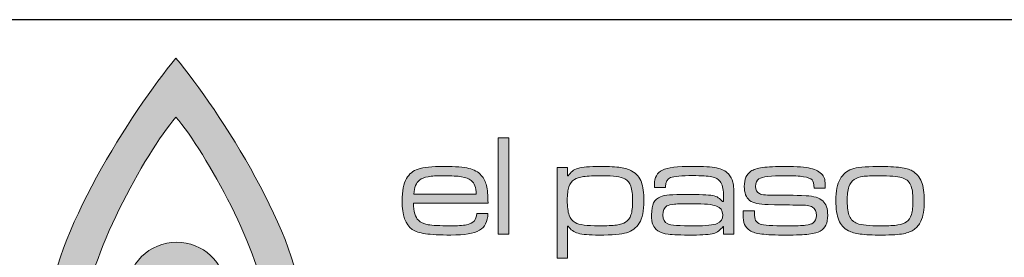
# Model space of a CAD drawing. Units: feet. Extents: x 0 to 11, y 8.5 to 17.
# Drawn here: x 8.4 to 9.7, y 9 to 9.4 of the extents above; entities that cross this region are included whole.
import ezdxf

# ---------------------------------------------------------------- set-up
doc = ezdxf.new("R2010")
doc.units = ezdxf.units.FT
doc.header["$MEASUREMENT"] = 0
doc.layers.get('0').update_dxf_attribs({"linetype": 'CONTINUOUS'})
doc.layers.add('PSB_DETAIL BORDER', color=5, linetype='CONTINUOUS')
doc.layers.add('PSB_LOGO', color=3, linetype='CONTINUOUS')

# ---------------------------------------------------------------- blocks, each defined once
blk = doc.blocks.new('EPW Logo')
at = {"layer": 'PSB_LOGO'}
h = blk.add_hatch(color=256, dxfattribs=at)
edge = h.paths.add_edge_path()
edge.add_spline(control_points=[(0.5367, 1.6276), (0.5367, 1.6276), (0.5367, 1.6275), (0.5367, 1.6275), (0.5367, 1.6275), (0.5368, 1.6276), (0.5368, 1.6276), (0.5368, 1.6276), (0.5368, 1.6275), (0.5368, 1.6275), (0.7236, 1.404), (1.0735, 0.8543), (1.0735, 0.5506), (1.0735, 0.5157), (1.0703, 0.4815), (1.0643, 0.4485), (1.058, 0.4524), (1.0519, 0.4567), (1.0458, 0.4613), (1.0102, 0.4947), (0.9817, 0.5267), (0.9434, 0.556), (0.9359, 0.5601), (0.9279, 0.5629), (0.9198, 0.5652), (0.9057, 0.7848), (0.6664, 1.2243), (0.5368, 1.3757), (0.5368, 1.3757), (0.5368, 1.3758), (0.5368, 1.3758), (0.4032, 1.2198), (0.1531, 0.7576), (0.1531, 0.5456), (0.1531, 0.5347), (0.1535, 0.524), (0.1544, 0.5134), (0.1544, 0.5134), (0.0935, 0.4948), (0.0935, 0.4948), (0.0935, 0.4948), (0.0847, 0.4921), (0.0847, 0.4921), (0.0739, 0.4859), (0.0409, 0.4632), (0.0335, 0.4612), (0.0262, 0.4533), (0.0189, 0.4452), (0.0114, 0.4373), (0.0039, 0.4739), (0, 0.5117), (0, 0.5506), (0, 0.8543), (0.3499, 1.404), (0.5367, 1.6275), (0.5367, 1.6275), (0.5367, 1.6276), (0.5367, 1.6276), (0.5367, 1.6276), (0.5367, 1.6276), (0.5367, 1.6276)], knot_values=[0, 0, 0, 0, 1, 1, 1, 2, 2, 2, 3, 3, 3, 4, 4, 4, 5, 5, 5, 6, 6, 6, 7, 7, 7, 8, 8, 8, 9, 9, 9, 10, 10, 10, 11, 11, 11, 12, 12, 12, 13, 13, 13, 14, 14, 14, 15, 15, 15, 16, 16, 16, 17, 17, 17, 18, 18, 18, 19, 19, 19, 20, 20, 20, 20], degree=3, periodic=0)
edge = h.paths.add_edge_path()
edge.add_spline(control_points=[(0.7507, 0.6441), (0.7436, 0.7543), (0.6519, 0.8414), (0.5399, 0.8414), (0.4231, 0.8414), (0.3285, 0.7468), (0.3285, 0.6301), (0.3285, 0.6148), (0.3301, 0.5999), (0.3332, 0.5855), (0.3531, 0.5966), (0.3728, 0.6076), (0.3926, 0.6187), (0.4181, 0.6352), (0.4513, 0.6405), (0.4821, 0.6355), (0.5122, 0.6241), (0.5466, 0.6244), (0.5747, 0.6402), (0.6064, 0.6552), (0.6387, 0.6688), (0.6727, 0.6771), (0.7027, 0.6777), (0.7271, 0.6607), (0.7507, 0.6441), (0.7507, 0.6441), (0.7507, 0.6441), (0.7507, 0.6441)], knot_values=[0, 0, 0, 0, 1, 1, 1, 2, 2, 2, 3, 3, 3, 4, 4, 4, 5, 5, 5, 6, 6, 6, 7, 7, 7, 8, 8, 8, 9, 9, 9, 9], degree=3, periodic=0)
h = blk.add_hatch(color=256, dxfattribs=at)
edge = h.paths.add_edge_path()
edge.add_spline(control_points=[(1.8197, 0.9636), (1.8197, 0.9636), (1.867, 0.9636), (1.867, 0.9636), (1.8662, 0.9295), (1.8542, 0.9057), (1.831, 0.8921), (1.8076, 0.8785), (1.7672, 0.8717), (1.7094, 0.8717), (1.6616, 0.8717), (1.6253, 0.8736), (1.6006, 0.8773), (1.5758, 0.881), (1.5571, 0.8872), (1.5444, 0.8961), (1.5156, 0.9165), (1.5011, 0.957), (1.5011, 1.0174), (1.5011, 1.0598), (1.5072, 1.0915), (1.5195, 1.1128), (1.5311, 1.133), (1.5478, 1.1468), (1.5698, 1.1539), (1.5918, 1.161), (1.6285, 1.1646), (1.6799, 1.1646), (1.729, 1.1646), (1.7646, 1.162), (1.7864, 1.1568), (1.8082, 1.1516), (1.8257, 1.1415), (1.8388, 1.1267), (1.8496, 1.1142), (1.8571, 1.0998), (1.8611, 1.0833), (1.8651, 1.0668), (1.8673, 1.0417), (1.8676, 1.008), (1.8676, 1.008), (1.5494, 1.008), (1.5494, 1.008), (1.5506, 0.9725), (1.5576, 0.948), (1.5704, 0.9347), (1.5791, 0.9257), (1.5929, 0.9195), (1.6119, 0.9161), (1.6309, 0.9129), (1.6617, 0.9112), (1.7045, 0.9112), (1.7368, 0.9112), (1.7605, 0.9127), (1.7756, 0.9157), (1.7905, 0.9188), (1.8018, 0.9243), (1.8093, 0.9324), (1.8148, 0.9386), (1.8184, 0.9491), (1.8197, 0.9636), (1.8197, 0.9636), (1.8197, 0.9636), (1.8197, 0.9636)], knot_values=[0, 0, 0, 0, 1, 1, 1, 2, 2, 2, 3, 3, 3, 4, 4, 4, 5, 5, 5, 6, 6, 6, 7, 7, 7, 8, 8, 8, 9, 9, 9, 10, 10, 10, 11, 11, 11, 12, 12, 12, 13, 13, 13, 14, 14, 14, 15, 15, 15, 16, 16, 16, 17, 17, 17, 18, 18, 18, 19, 19, 19, 20, 20, 20, 21, 21, 21, 21], degree=3, periodic=0)
edge = h.paths.add_edge_path()
edge.add_spline(control_points=[(1.8177, 1.0468), (1.8175, 1.0748), (1.8101, 1.0942), (1.7954, 1.1053), (1.7858, 1.1127), (1.7723, 1.1178), (1.7549, 1.1207), (1.7375, 1.1237), (1.712, 1.1251), (1.6785, 1.1251), (1.6493, 1.1251), (1.627, 1.1238), (1.6116, 1.121), (1.5962, 1.1184), (1.5842, 1.1136), (1.5756, 1.1067), (1.5614, 1.0958), (1.5532, 1.0758), (1.5509, 1.0468), (1.5509, 1.0468), (1.8177, 1.0468), (1.8177, 1.0468), (1.8177, 1.0468), (1.8177, 1.0468), (1.8177, 1.0468)], knot_values=[0, 0, 0, 0, 1, 1, 1, 2, 2, 2, 3, 3, 3, 4, 4, 4, 5, 5, 5, 6, 6, 6, 7, 7, 7, 8, 8, 8, 8], degree=3, periodic=0)
h.paths.add_polyline_path([(1.9107, 1.2867), (1.9557, 1.2867), (1.9557, 0.8754), (1.9107, 0.8754)])
edge = h.paths.add_edge_path()
edge.add_spline(control_points=[(2.1618, 0.7724), (2.1618, 0.7724), (2.1618, 1.1609), (2.1618, 1.1609), (2.1618, 1.1609), (2.2068, 1.1609), (2.2068, 1.1609), (2.2068, 1.1609), (2.2068, 1.1242), (2.2068, 1.1242), (2.2068, 1.1242), (2.2094, 1.1242), (2.2094, 1.1242), (2.2194, 1.1405), (2.2332, 1.1513), (2.2511, 1.1566), (2.269, 1.162), (2.3003, 1.1646), (2.3453, 1.1646), (2.3841, 1.1646), (2.4133, 1.1632), (2.4328, 1.1604), (2.4524, 1.1577), (2.4685, 1.1525), (2.4812, 1.1451), (2.5009, 1.1336), (2.5143, 1.118), (2.5216, 1.0981), (2.5288, 1.0787), (2.5324, 1.0522), (2.5324, 1.018), (2.5324, 0.9749), (2.5258, 0.943), (2.5125, 0.9226), (2.4993, 0.9019), (2.4813, 0.8883), (2.4587, 0.8817), (2.4362, 0.875), (2.3967, 0.8717), (2.3405, 0.8717), (2.2994, 0.8717), (2.2698, 0.8743), (2.252, 0.8794), (2.2341, 0.8845), (2.22, 0.8945), (2.2094, 0.9094), (2.2094, 0.9094), (2.2068, 0.9094), (2.2068, 0.9094), (2.2068, 0.9094), (2.2068, 0.7724), (2.2068, 0.7724), (2.2068, 0.7724), (2.1618, 0.7724), (2.1618, 0.7724), (2.1618, 0.7724), (2.1618, 0.7724), (2.1618, 0.7724)], knot_values=[0, 0, 0, 0, 1, 1, 1, 2, 2, 2, 3, 3, 3, 4, 4, 4, 5, 5, 5, 6, 6, 6, 7, 7, 7, 8, 8, 8, 9, 9, 9, 10, 10, 10, 11, 11, 11, 12, 12, 12, 13, 13, 13, 14, 14, 14, 15, 15, 15, 16, 16, 16, 17, 17, 17, 18, 18, 18, 19, 19, 19, 19], degree=3, periodic=0)
edge = h.paths.add_edge_path()
edge.add_spline(control_points=[(2.3561, 1.1251), (2.3197, 1.1251), (2.2927, 1.124), (2.2752, 1.1217), (2.2575, 1.1194), (2.2443, 1.1153), (2.2357, 1.1094), (2.225, 1.1022), (2.2174, 1.0918), (2.2127, 1.0779), (2.2079, 1.0641), (2.2056, 1.0452), (2.2056, 1.0211), (2.2056, 0.9927), (2.2082, 0.9712), (2.2133, 0.9567), (2.2183, 0.9423), (2.2271, 0.9316), (2.2396, 0.9248), (2.256, 0.9157), (2.2893, 0.9112), (2.3395, 0.9112), (2.373, 0.9112), (2.3983, 0.9123), (2.4153, 0.9147), (2.4322, 0.9169), (2.445, 0.921), (2.4538, 0.9269), (2.4648, 0.9341), (2.4725, 0.9447), (2.4772, 0.9587), (2.4819, 0.9727), (2.4843, 0.9921), (2.4843, 1.0168), (2.4843, 1.0448), (2.4818, 1.0658), (2.4768, 1.08), (2.4717, 1.0942), (2.463, 1.1047), (2.4506, 1.1116), (2.4346, 1.1206), (2.403, 1.1251), (2.3561, 1.1251), (2.3561, 1.1251), (2.3561, 1.1251), (2.3561, 1.1251)], knot_values=[0, 0, 0, 0, 1, 1, 1, 2, 2, 2, 3, 3, 3, 4, 4, 4, 5, 5, 5, 6, 6, 6, 7, 7, 7, 8, 8, 8, 9, 9, 9, 10, 10, 10, 11, 11, 11, 12, 12, 12, 13, 13, 13, 14, 14, 14, 15, 15, 15, 15], degree=3, periodic=0)
edge = h.paths.add_edge_path()
edge.add_spline(control_points=[(2.6249, 1.0752), (2.6249, 1.0752), (2.5779, 1.0752), (2.5779, 1.0752), (2.5775, 1.0804), (2.5773, 1.0846), (2.5773, 1.0876), (2.5773, 1.1177), (2.5885, 1.138), (2.611, 1.1489), (2.6335, 1.1598), (2.6757, 1.1652), (2.7375, 1.1652), (2.7861, 1.1652), (2.8211, 1.163), (2.8424, 1.1586), (2.8636, 1.1541), (2.8803, 1.1457), (2.8924, 1.1333), (2.9024, 1.1232), (2.9089, 1.1114), (2.9119, 1.0976), (2.9149, 1.0839), (2.9164, 1.0601), (2.9164, 1.0259), (2.9164, 1.0259), (2.9164, 0.8754), (2.9164, 0.8754), (2.9164, 0.8754), (2.8715, 0.8754), (2.8715, 0.8754), (2.8715, 0.8754), (2.8724, 0.9088), (2.8724, 0.9088), (2.8724, 0.9088), (2.8699, 0.9088), (2.8699, 0.9088), (2.8587, 0.8931), (2.8452, 0.883), (2.8294, 0.8785), (2.8137, 0.874), (2.784, 0.8717), (2.7402, 0.8717), (2.6903, 0.8717), (2.6555, 0.873), (2.636, 0.8753), (2.6166, 0.8778), (2.6018, 0.8827), (2.5918, 0.8904), (2.5817, 0.8976), (2.5747, 0.9062), (2.5708, 0.9162), (2.5669, 0.9263), (2.565, 0.9403), (2.565, 0.9583), (2.565, 0.9804), (2.5679, 0.9974), (2.5738, 1.0092), (2.5798, 1.0211), (2.5898, 1.0299), (2.6038, 1.0357), (2.619, 1.0423), (2.6547, 1.0456), (2.7107, 1.0456), (2.7693, 1.0456), (2.8076, 1.0438), (2.8257, 1.0404), (2.8438, 1.0369), (2.8577, 1.0284), (2.8675, 1.015), (2.8675, 1.015), (2.8715, 1.015), (2.8715, 1.015), (2.8715, 1.015), (2.8715, 1.0457), (2.8715, 1.0457), (2.8715, 1.071), (2.8669, 1.0892), (2.8579, 1.1003), (2.8498, 1.1102), (2.8376, 1.1169), (2.8213, 1.1204), (2.8049, 1.124), (2.7782, 1.1258), (2.741, 1.1258), (2.6922, 1.1258), (2.6606, 1.1229), (2.6464, 1.1171), (2.632, 1.1112), (2.6248, 1.0986), (2.6248, 1.0793), (2.6248, 1.0782), (2.6249, 1.0768), (2.6249, 1.0752), (2.6249, 1.0752), (2.6249, 1.0752), (2.6249, 1.0752)], knot_values=[0, 0, 0, 0, 1, 1, 1, 2, 2, 2, 3, 3, 3, 4, 4, 4, 5, 5, 5, 6, 6, 6, 7, 7, 7, 8, 8, 8, 9, 9, 9, 10, 10, 10, 11, 11, 11, 12, 12, 12, 13, 13, 13, 14, 14, 14, 15, 15, 15, 16, 16, 16, 17, 17, 17, 18, 18, 18, 19, 19, 19, 20, 20, 20, 21, 21, 21, 22, 22, 22, 23, 23, 23, 24, 24, 24, 25, 25, 25, 26, 26, 26, 27, 27, 27, 28, 28, 28, 29, 29, 29, 30, 30, 30, 31, 31, 31, 32, 32, 32, 32], degree=3, periodic=0)
edge = h.paths.add_edge_path()
edge.add_spline(control_points=[(2.7406, 1.0055), (2.7034, 1.0055), (2.6774, 1.0049), (2.6625, 1.0036), (2.6476, 1.0023), (2.6371, 0.9998), (2.6308, 0.9962), (2.619, 0.9892), (2.6131, 0.9762), (2.6131, 0.9573), (2.6131, 0.9386), (2.6201, 0.9259), (2.6342, 0.9193), (2.6456, 0.9138), (2.6842, 0.9112), (2.7499, 0.9112), (2.7979, 0.9112), (2.8297, 0.9143), (2.8451, 0.9205), (2.8606, 0.9268), (2.8684, 0.9394), (2.8684, 0.9585), (2.8684, 0.9769), (2.8597, 0.9895), (2.8425, 0.9958), (2.8252, 1.0024), (2.7912, 1.0055), (2.7406, 1.0055), (2.7406, 1.0055), (2.7406, 1.0055), (2.7406, 1.0055)], knot_values=[0, 0, 0, 0, 1, 1, 1, 2, 2, 2, 3, 3, 3, 4, 4, 4, 5, 5, 5, 6, 6, 6, 7, 7, 7, 8, 8, 8, 9, 9, 9, 10, 10, 10, 10], degree=3, periodic=0)
edge = h.paths.add_edge_path()
edge.add_spline(control_points=[(2.9557, 0.9753), (2.9557, 0.9753), (3.0039, 0.9753), (3.0039, 0.9753), (3.0039, 0.9713), (3.0039, 0.9685), (3.0039, 0.9671), (3.0039, 0.9514), (3.0055, 0.9404), (3.0089, 0.9337), (3.0121, 0.927), (3.0187, 0.9219), (3.0286, 0.9182), (3.0416, 0.9135), (3.0791, 0.9112), (3.1411, 0.9112), (3.1798, 0.9112), (3.2067, 0.912), (3.222, 0.9138), (3.2371, 0.9155), (3.248, 0.9188), (3.2545, 0.9238), (3.2636, 0.9307), (3.2682, 0.9412), (3.2682, 0.9555), (3.2682, 0.9727), (3.2627, 0.9846), (3.2519, 0.9909), (3.241, 0.9972), (3.2212, 1.0003), (3.1926, 1.0001), (3.1836, 0.9998), (3.1401, 1.0003), (3.0622, 1.0016), (3.0419, 1.002), (3.0257, 1.0036), (3.0135, 1.0064), (3.0015, 1.0092), (2.9914, 1.0137), (2.9833, 1.02), (2.968, 1.0318), (2.9604, 1.0518), (2.9604, 1.0799), (2.9604, 1.1097), (2.97, 1.1313), (2.989, 1.1448), (2.9991, 1.1518), (3.0155, 1.1568), (3.0384, 1.16), (3.0614, 1.1631), (3.0942, 1.1646), (3.1372, 1.1646), (3.1852, 1.1646), (3.2206, 1.162), (3.2434, 1.1568), (3.2662, 1.1516), (3.2829, 1.1423), (3.2935, 1.129), (3.2987, 1.1227), (3.3022, 1.1159), (3.3036, 1.1087), (3.3051, 1.1016), (3.3058, 1.0896), (3.3058, 1.0727), (3.3058, 1.0727), (3.2582, 1.0727), (3.2582, 1.0727), (3.2581, 1.0903), (3.2551, 1.1018), (3.2495, 1.1073), (3.2434, 1.1136), (3.2313, 1.118), (3.2135, 1.1209), (3.1955, 1.1237), (3.1696, 1.1251), (3.1356, 1.1251), (3.0738, 1.1251), (3.0363, 1.1208), (3.023, 1.1121), (3.0133, 1.1057), (3.0085, 1.095), (3.0085, 1.0796), (3.0085, 1.064), (3.0142, 1.0536), (3.0253, 1.0486), (3.0366, 1.0435), (3.0593, 1.0413), (3.0934, 1.042), (3.1271, 1.0426), (3.1708, 1.0418), (3.2243, 1.0395), (3.2569, 1.0384), (3.2803, 1.0312), (3.2947, 1.0181), (3.309, 1.0051), (3.3162, 0.9845), (3.3162, 0.9561), (3.3162, 0.939), (3.3138, 0.9251), (3.3087, 0.9144), (3.3037, 0.9039), (3.2956, 0.8951), (3.2844, 0.8883), (3.2745, 0.8823), (3.2585, 0.878), (3.2362, 0.8755), (3.214, 0.873), (3.1817, 0.8717), (3.1397, 0.8717), (3.0925, 0.8717), (3.0575, 0.8732), (3.0347, 0.8759), (3.012, 0.8788), (2.9953, 0.8839), (2.9847, 0.8911), (2.9739, 0.8983), (2.9663, 0.9071), (2.962, 0.9174), (2.9577, 0.9276), (2.9555, 0.9419), (2.9555, 0.9602), (2.9555, 0.9627), (2.9556, 0.9677), (2.9557, 0.9753), (2.9557, 0.9753), (2.9557, 0.9753), (2.9557, 0.9753)], knot_values=[0, 0, 0, 0, 1, 1, 1, 2, 2, 2, 3, 3, 3, 4, 4, 4, 5, 5, 5, 6, 6, 6, 7, 7, 7, 8, 8, 8, 9, 9, 9, 10, 10, 10, 11, 11, 11, 12, 12, 12, 13, 13, 13, 14, 14, 14, 15, 15, 15, 16, 16, 16, 17, 17, 17, 18, 18, 18, 19, 19, 19, 20, 20, 20, 21, 21, 21, 22, 22, 22, 23, 23, 23, 24, 24, 24, 25, 25, 25, 26, 26, 26, 27, 27, 27, 28, 28, 28, 29, 29, 29, 30, 30, 30, 31, 31, 31, 32, 32, 32, 33, 33, 33, 34, 34, 34, 35, 35, 35, 36, 36, 36, 37, 37, 37, 38, 38, 38, 39, 39, 39, 40, 40, 40, 41, 41, 41, 42, 42, 42, 42], degree=3, periodic=0)
edge = h.paths.add_edge_path()
edge.add_spline(control_points=[(3.5269, 1.1646), (3.5719, 1.1646), (3.6051, 1.1632), (3.6265, 1.1605), (3.6479, 1.1578), (3.6646, 1.1529), (3.6766, 1.1457), (3.6947, 1.1348), (3.7078, 1.1194), (3.7159, 1.0995), (3.7239, 1.0795), (3.7279, 1.0523), (3.7279, 1.018), (3.7279, 0.9799), (3.7231, 0.9508), (3.7134, 0.931), (3.7064, 0.916), (3.697, 0.9042), (3.6853, 0.8958), (3.6735, 0.8874), (3.6582, 0.8813), (3.639, 0.8774), (3.6205, 0.8737), (3.5898, 0.8717), (3.5467, 0.8717), (3.5062, 0.8717), (3.4755, 0.873), (3.4549, 0.8759), (3.4341, 0.8785), (3.4173, 0.8833), (3.4045, 0.8904), (3.3854, 0.9006), (3.3717, 0.9157), (3.3635, 0.9356), (3.3553, 0.9557), (3.3512, 0.9837), (3.3512, 1.0195), (3.3512, 1.0597), (3.3572, 1.0901), (3.3689, 1.1107), (3.381, 1.132), (3.3977, 1.1462), (3.419, 1.1535), (3.4403, 1.1607), (3.4762, 1.1644), (3.5269, 1.1646), (3.5269, 1.1646), (3.5269, 1.1646), (3.5269, 1.1646)], knot_values=[0, 0, 0, 0, 1, 1, 1, 2, 2, 2, 3, 3, 3, 4, 4, 4, 5, 5, 5, 6, 6, 6, 7, 7, 7, 8, 8, 8, 9, 9, 9, 10, 10, 10, 11, 11, 11, 12, 12, 12, 13, 13, 13, 14, 14, 14, 15, 15, 15, 16, 16, 16, 16], degree=3, periodic=0)
edge = h.paths.add_edge_path()
edge.add_spline(control_points=[(3.5341, 1.1251), (3.5042, 1.1251), (3.4815, 1.124), (3.4662, 1.1219), (3.4509, 1.1196), (3.4388, 1.1156), (3.4297, 1.1097), (3.4191, 1.103), (3.4113, 1.092), (3.4065, 1.0773), (3.4016, 1.0625), (3.3993, 1.0423), (3.3993, 1.0168), (3.3993, 0.9878), (3.4024, 0.9662), (3.4089, 0.9518), (3.4154, 0.9374), (3.4264, 0.9272), (3.4421, 0.9211), (3.4594, 0.9144), (3.4931, 0.9112), (3.5431, 0.9112), (3.5757, 0.9112), (3.5997, 0.9124), (3.6151, 0.9148), (3.6305, 0.9173), (3.6427, 0.9218), (3.6518, 0.9283), (3.6619, 0.9354), (3.669, 0.946), (3.6734, 0.9601), (3.6777, 0.9742), (3.6798, 0.994), (3.6798, 1.0195), (3.6798, 1.0497), (3.6764, 1.0718), (3.6695, 1.0859), (3.662, 1.1016), (3.6492, 1.1121), (3.6315, 1.1173), (3.6136, 1.1226), (3.5812, 1.1251), (3.5341, 1.1251), (3.5341, 1.1251), (3.5341, 1.1251), (3.5341, 1.1251)], knot_values=[0, 0, 0, 0, 1, 1, 1, 2, 2, 2, 3, 3, 3, 4, 4, 4, 5, 5, 5, 6, 6, 6, 7, 7, 7, 8, 8, 8, 9, 9, 9, 10, 10, 10, 11, 11, 11, 12, 12, 12, 13, 13, 13, 14, 14, 14, 15, 15, 15, 15], degree=3, periodic=0)
at = {"layer": 'PSB_LOGO', "lineweight": 0}
blk.add_lwpolyline([(1.9107, 1.2867), (1.9557, 1.2867), (1.9557, 0.8754), (1.9107, 0.8754), (1.9107, 1.2867), (1.9107, 1.2867)], dxfattribs=at)
for points, knots in [([(0.5367, 1.6276), (0.5367, 1.6276), (0.5367, 1.6275), (0.5367, 1.6275), (0.5367, 1.6275), (0.5368, 1.6276), (0.5368, 1.6276), (0.5368, 1.6276), (0.5368, 1.6275), (0.5368, 1.6275), (0.7236, 1.404), (1.0735, 0.8543), (1.0735, 0.5506), (1.0735, 0.5157), (1.0703, 0.4815), (1.0643, 0.4485), (1.058, 0.4524), (1.0519, 0.4567), (1.0458, 0.4613), (1.0102, 0.4947), (0.9817, 0.5267), (0.9434, 0.556), (0.9359, 0.5601), (0.9279, 0.5629), (0.9198, 0.5652), (0.9057, 0.7848), (0.6664, 1.2243), (0.5368, 1.3757), (0.5368, 1.3757), (0.5368, 1.3758), (0.5368, 1.3758), (0.4032, 1.2198), (0.1531, 0.7576), (0.1531, 0.5456), (0.1531, 0.5347), (0.1535, 0.524), (0.1544, 0.5134), (0.1544, 0.5134), (0.0935, 0.4948), (0.0935, 0.4948), (0.0935, 0.4948), (0.0847, 0.4921), (0.0847, 0.4921), (0.0739, 0.4859), (0.0409, 0.4632), (0.0335, 0.4612), (0.0262, 0.4533), (0.0189, 0.4452), (0.0114, 0.4373), (0.0039, 0.4739), (0, 0.5117), (0, 0.5506), (0, 0.8543), (0.3499, 1.404), (0.5367, 1.6275), (0.5367, 1.6275), (0.5367, 1.6276), (0.5367, 1.6276), (0.5367, 1.6276), (0.5367, 1.6276), (0.5367, 1.6276)], [0, 0, 0, 0, 1, 1, 1, 2, 2, 2, 3, 3, 3, 4, 4, 4, 5, 5, 5, 6, 6, 6, 7, 7, 7, 8, 8, 8, 9, 9, 9, 10, 10, 10, 11, 11, 11, 12, 12, 12, 13, 13, 13, 14, 14, 14, 15, 15, 15, 16, 16, 16, 17, 17, 17, 18, 18, 18, 19, 19, 19, 20, 20, 20, 20]), ([(1.8197, 0.9636), (1.8197, 0.9636), (1.867, 0.9636), (1.867, 0.9636), (1.8662, 0.9295), (1.8542, 0.9057), (1.831, 0.8921), (1.8076, 0.8785), (1.7672, 0.8717), (1.7094, 0.8717), (1.6616, 0.8717), (1.6253, 0.8736), (1.6006, 0.8773), (1.5758, 0.881), (1.5571, 0.8872), (1.5444, 0.8961), (1.5156, 0.9165), (1.5011, 0.957), (1.5011, 1.0174), (1.5011, 1.0598), (1.5072, 1.0915), (1.5195, 1.1128), (1.5311, 1.133), (1.5478, 1.1468), (1.5698, 1.1539), (1.5918, 1.161), (1.6285, 1.1646), (1.6799, 1.1646), (1.729, 1.1646), (1.7646, 1.162), (1.7864, 1.1568), (1.8082, 1.1516), (1.8257, 1.1415), (1.8388, 1.1267), (1.8496, 1.1142), (1.8571, 1.0998), (1.8611, 1.0833), (1.8651, 1.0668), (1.8673, 1.0417), (1.8676, 1.008), (1.8676, 1.008), (1.5494, 1.008), (1.5494, 1.008), (1.5506, 0.9725), (1.5576, 0.948), (1.5704, 0.9347), (1.5791, 0.9257), (1.5929, 0.9195), (1.6119, 0.9161), (1.6309, 0.9129), (1.6617, 0.9112), (1.7045, 0.9112), (1.7368, 0.9112), (1.7605, 0.9127), (1.7756, 0.9157), (1.7905, 0.9188), (1.8018, 0.9243), (1.8093, 0.9324), (1.8148, 0.9386), (1.8184, 0.9491), (1.8197, 0.9636), (1.8197, 0.9636), (1.8197, 0.9636), (1.8197, 0.9636)], [0, 0, 0, 0, 1, 1, 1, 2, 2, 2, 3, 3, 3, 4, 4, 4, 5, 5, 5, 6, 6, 6, 7, 7, 7, 8, 8, 8, 9, 9, 9, 10, 10, 10, 11, 11, 11, 12, 12, 12, 13, 13, 13, 14, 14, 14, 15, 15, 15, 16, 16, 16, 17, 17, 17, 18, 18, 18, 19, 19, 19, 20, 20, 20, 21, 21, 21, 21]), ([(2.1618, 0.7724), (2.1618, 0.7724), (2.1618, 1.1609), (2.1618, 1.1609), (2.1618, 1.1609), (2.2068, 1.1609), (2.2068, 1.1609), (2.2068, 1.1609), (2.2068, 1.1242), (2.2068, 1.1242), (2.2068, 1.1242), (2.2094, 1.1242), (2.2094, 1.1242), (2.2194, 1.1405), (2.2332, 1.1513), (2.2511, 1.1566), (2.269, 1.162), (2.3003, 1.1646), (2.3453, 1.1646), (2.3841, 1.1646), (2.4133, 1.1632), (2.4328, 1.1604), (2.4524, 1.1577), (2.4685, 1.1525), (2.4812, 1.1451), (2.5009, 1.1336), (2.5143, 1.118), (2.5216, 1.0981), (2.5288, 1.0787), (2.5324, 1.0522), (2.5324, 1.018), (2.5324, 0.9749), (2.5258, 0.943), (2.5125, 0.9226), (2.4993, 0.9019), (2.4813, 0.8883), (2.4587, 0.8817), (2.4362, 0.875), (2.3967, 0.8717), (2.3405, 0.8717), (2.2994, 0.8717), (2.2698, 0.8743), (2.252, 0.8794), (2.2341, 0.8845), (2.22, 0.8945), (2.2094, 0.9094), (2.2094, 0.9094), (2.2068, 0.9094), (2.2068, 0.9094), (2.2068, 0.9094), (2.2068, 0.7724), (2.2068, 0.7724), (2.2068, 0.7724), (2.1618, 0.7724), (2.1618, 0.7724), (2.1618, 0.7724), (2.1618, 0.7724), (2.1618, 0.7724)], [0, 0, 0, 0, 1, 1, 1, 2, 2, 2, 3, 3, 3, 4, 4, 4, 5, 5, 5, 6, 6, 6, 7, 7, 7, 8, 8, 8, 9, 9, 9, 10, 10, 10, 11, 11, 11, 12, 12, 12, 13, 13, 13, 14, 14, 14, 15, 15, 15, 16, 16, 16, 17, 17, 17, 18, 18, 18, 19, 19, 19, 19]), ([(2.6249, 1.0752), (2.6249, 1.0752), (2.5779, 1.0752), (2.5779, 1.0752), (2.5775, 1.0804), (2.5773, 1.0846), (2.5773, 1.0876), (2.5773, 1.1177), (2.5885, 1.138), (2.611, 1.1489), (2.6335, 1.1598), (2.6757, 1.1652), (2.7375, 1.1652), (2.7861, 1.1652), (2.8211, 1.163), (2.8424, 1.1586), (2.8636, 1.1541), (2.8803, 1.1457), (2.8924, 1.1333), (2.9024, 1.1232), (2.9089, 1.1114), (2.9119, 1.0976), (2.9149, 1.0839), (2.9164, 1.0601), (2.9164, 1.0259), (2.9164, 1.0259), (2.9164, 0.8754), (2.9164, 0.8754), (2.9164, 0.8754), (2.8715, 0.8754), (2.8715, 0.8754), (2.8715, 0.8754), (2.8724, 0.9088), (2.8724, 0.9088), (2.8724, 0.9088), (2.8699, 0.9088), (2.8699, 0.9088), (2.8587, 0.8931), (2.8452, 0.883), (2.8294, 0.8785), (2.8137, 0.874), (2.784, 0.8717), (2.7402, 0.8717), (2.6903, 0.8717), (2.6555, 0.873), (2.636, 0.8753), (2.6166, 0.8778), (2.6018, 0.8827), (2.5918, 0.8904), (2.5817, 0.8976), (2.5747, 0.9062), (2.5708, 0.9162), (2.5669, 0.9263), (2.565, 0.9403), (2.565, 0.9583), (2.565, 0.9804), (2.5679, 0.9974), (2.5738, 1.0092), (2.5798, 1.0211), (2.5898, 1.0299), (2.6038, 1.0357), (2.619, 1.0423), (2.6547, 1.0456), (2.7107, 1.0456), (2.7693, 1.0456), (2.8076, 1.0438), (2.8257, 1.0404), (2.8438, 1.0369), (2.8577, 1.0284), (2.8675, 1.015), (2.8675, 1.015), (2.8715, 1.015), (2.8715, 1.015), (2.8715, 1.015), (2.8715, 1.0457), (2.8715, 1.0457), (2.8715, 1.071), (2.8669, 1.0892), (2.8579, 1.1003), (2.8498, 1.1102), (2.8376, 1.1169), (2.8213, 1.1204), (2.8049, 1.124), (2.7782, 1.1258), (2.741, 1.1258), (2.6922, 1.1258), (2.6606, 1.1229), (2.6464, 1.1171), (2.632, 1.1112), (2.6248, 1.0986), (2.6248, 1.0793), (2.6248, 1.0782), (2.6249, 1.0768), (2.6249, 1.0752), (2.6249, 1.0752), (2.6249, 1.0752), (2.6249, 1.0752)], [0, 0, 0, 0, 1, 1, 1, 2, 2, 2, 3, 3, 3, 4, 4, 4, 5, 5, 5, 6, 6, 6, 7, 7, 7, 8, 8, 8, 9, 9, 9, 10, 10, 10, 11, 11, 11, 12, 12, 12, 13, 13, 13, 14, 14, 14, 15, 15, 15, 16, 16, 16, 17, 17, 17, 18, 18, 18, 19, 19, 19, 20, 20, 20, 21, 21, 21, 22, 22, 22, 23, 23, 23, 24, 24, 24, 25, 25, 25, 26, 26, 26, 27, 27, 27, 28, 28, 28, 29, 29, 29, 30, 30, 30, 31, 31, 31, 32, 32, 32, 32]), ([(2.9557, 0.9753), (2.9557, 0.9753), (3.0039, 0.9753), (3.0039, 0.9753), (3.0039, 0.9713), (3.0039, 0.9685), (3.0039, 0.9671), (3.0039, 0.9514), (3.0055, 0.9404), (3.0089, 0.9337), (3.0121, 0.927), (3.0187, 0.9219), (3.0286, 0.9182), (3.0416, 0.9135), (3.0791, 0.9112), (3.1411, 0.9112), (3.1798, 0.9112), (3.2067, 0.912), (3.222, 0.9138), (3.2371, 0.9155), (3.248, 0.9188), (3.2545, 0.9238), (3.2636, 0.9307), (3.2682, 0.9412), (3.2682, 0.9555), (3.2682, 0.9727), (3.2627, 0.9846), (3.2519, 0.9909), (3.241, 0.9972), (3.2212, 1.0003), (3.1926, 1.0001), (3.1836, 0.9998), (3.1401, 1.0003), (3.0622, 1.0016), (3.0419, 1.002), (3.0257, 1.0036), (3.0135, 1.0064), (3.0015, 1.0092), (2.9914, 1.0137), (2.9833, 1.02), (2.968, 1.0318), (2.9604, 1.0518), (2.9604, 1.0799), (2.9604, 1.1097), (2.97, 1.1313), (2.989, 1.1448), (2.9991, 1.1518), (3.0155, 1.1568), (3.0384, 1.16), (3.0614, 1.1631), (3.0942, 1.1646), (3.1372, 1.1646), (3.1852, 1.1646), (3.2206, 1.162), (3.2434, 1.1568), (3.2662, 1.1516), (3.2829, 1.1423), (3.2935, 1.129), (3.2987, 1.1227), (3.3022, 1.1159), (3.3036, 1.1087), (3.3051, 1.1016), (3.3058, 1.0896), (3.3058, 1.0727), (3.3058, 1.0727), (3.2582, 1.0727), (3.2582, 1.0727), (3.2581, 1.0903), (3.2551, 1.1018), (3.2495, 1.1073), (3.2434, 1.1136), (3.2313, 1.118), (3.2135, 1.1209), (3.1955, 1.1237), (3.1696, 1.1251), (3.1356, 1.1251), (3.0738, 1.1251), (3.0363, 1.1208), (3.023, 1.1121), (3.0133, 1.1057), (3.0085, 1.095), (3.0085, 1.0796), (3.0085, 1.064), (3.0142, 1.0536), (3.0253, 1.0486), (3.0366, 1.0435), (3.0593, 1.0413), (3.0934, 1.042), (3.1271, 1.0426), (3.1708, 1.0418), (3.2243, 1.0395), (3.2569, 1.0384), (3.2803, 1.0312), (3.2947, 1.0181), (3.309, 1.0051), (3.3162, 0.9845), (3.3162, 0.9561), (3.3162, 0.939), (3.3138, 0.9251), (3.3087, 0.9144), (3.3037, 0.9039), (3.2956, 0.8951), (3.2844, 0.8883), (3.2745, 0.8823), (3.2585, 0.878), (3.2362, 0.8755), (3.214, 0.873), (3.1817, 0.8717), (3.1397, 0.8717), (3.0925, 0.8717), (3.0575, 0.8732), (3.0347, 0.8759), (3.012, 0.8788), (2.9953, 0.8839), (2.9847, 0.8911), (2.9739, 0.8983), (2.9663, 0.9071), (2.962, 0.9174), (2.9577, 0.9276), (2.9555, 0.9419), (2.9555, 0.9602), (2.9555, 0.9627), (2.9556, 0.9677), (2.9557, 0.9753), (2.9557, 0.9753), (2.9557, 0.9753), (2.9557, 0.9753)], [0, 0, 0, 0, 1, 1, 1, 2, 2, 2, 3, 3, 3, 4, 4, 4, 5, 5, 5, 6, 6, 6, 7, 7, 7, 8, 8, 8, 9, 9, 9, 10, 10, 10, 11, 11, 11, 12, 12, 12, 13, 13, 13, 14, 14, 14, 15, 15, 15, 16, 16, 16, 17, 17, 17, 18, 18, 18, 19, 19, 19, 20, 20, 20, 21, 21, 21, 22, 22, 22, 23, 23, 23, 24, 24, 24, 25, 25, 25, 26, 26, 26, 27, 27, 27, 28, 28, 28, 29, 29, 29, 30, 30, 30, 31, 31, 31, 32, 32, 32, 33, 33, 33, 34, 34, 34, 35, 35, 35, 36, 36, 36, 37, 37, 37, 38, 38, 38, 39, 39, 39, 40, 40, 40, 41, 41, 41, 42, 42, 42, 42]), ([(3.5269, 1.1646), (3.5719, 1.1646), (3.6051, 1.1632), (3.6265, 1.1605), (3.6479, 1.1578), (3.6646, 1.1529), (3.6766, 1.1457), (3.6947, 1.1348), (3.7078, 1.1194), (3.7159, 1.0995), (3.7239, 1.0795), (3.7279, 1.0523), (3.7279, 1.018), (3.7279, 0.9799), (3.7231, 0.9508), (3.7134, 0.931), (3.7064, 0.916), (3.697, 0.9042), (3.6853, 0.8958), (3.6735, 0.8874), (3.6582, 0.8813), (3.639, 0.8774), (3.6205, 0.8737), (3.5898, 0.8717), (3.5467, 0.8717), (3.5062, 0.8717), (3.4755, 0.873), (3.4549, 0.8759), (3.4341, 0.8785), (3.4173, 0.8833), (3.4045, 0.8904), (3.3854, 0.9006), (3.3717, 0.9157), (3.3635, 0.9356), (3.3553, 0.9557), (3.3512, 0.9837), (3.3512, 1.0195), (3.3512, 1.0597), (3.3572, 1.0901), (3.3689, 1.1107), (3.381, 1.132), (3.3977, 1.1462), (3.419, 1.1535), (3.4403, 1.1607), (3.4762, 1.1644), (3.5269, 1.1646), (3.5269, 1.1646), (3.5269, 1.1646), (3.5269, 1.1646)], [0, 0, 0, 0, 1, 1, 1, 2, 2, 2, 3, 3, 3, 4, 4, 4, 5, 5, 5, 6, 6, 6, 7, 7, 7, 8, 8, 8, 9, 9, 9, 10, 10, 10, 11, 11, 11, 12, 12, 12, 13, 13, 13, 14, 14, 14, 15, 15, 15, 16, 16, 16, 16]), ([(1.8177, 1.0468), (1.8175, 1.0748), (1.8101, 1.0942), (1.7954, 1.1053), (1.7858, 1.1127), (1.7723, 1.1178), (1.7549, 1.1207), (1.7375, 1.1237), (1.712, 1.1251), (1.6785, 1.1251), (1.6493, 1.1251), (1.627, 1.1238), (1.6116, 1.121), (1.5962, 1.1184), (1.5842, 1.1136), (1.5756, 1.1067), (1.5614, 1.0958), (1.5532, 1.0758), (1.5509, 1.0468), (1.5509, 1.0468), (1.8177, 1.0468), (1.8177, 1.0468), (1.8177, 1.0468), (1.8177, 1.0468), (1.8177, 1.0468)], [0, 0, 0, 0, 1, 1, 1, 2, 2, 2, 3, 3, 3, 4, 4, 4, 5, 5, 5, 6, 6, 6, 7, 7, 7, 8, 8, 8, 8]), ([(2.3561, 1.1251), (2.3197, 1.1251), (2.2927, 1.124), (2.2752, 1.1217), (2.2575, 1.1194), (2.2443, 1.1153), (2.2357, 1.1094), (2.225, 1.1022), (2.2174, 1.0918), (2.2127, 1.0779), (2.2079, 1.0641), (2.2056, 1.0452), (2.2056, 1.0211), (2.2056, 0.9927), (2.2082, 0.9712), (2.2133, 0.9567), (2.2183, 0.9423), (2.2271, 0.9316), (2.2396, 0.9248), (2.256, 0.9157), (2.2893, 0.9112), (2.3395, 0.9112), (2.373, 0.9112), (2.3983, 0.9123), (2.4153, 0.9147), (2.4322, 0.9169), (2.445, 0.921), (2.4538, 0.9269), (2.4648, 0.9341), (2.4725, 0.9447), (2.4772, 0.9587), (2.4819, 0.9727), (2.4843, 0.9921), (2.4843, 1.0168), (2.4843, 1.0448), (2.4818, 1.0658), (2.4768, 1.08), (2.4717, 1.0942), (2.463, 1.1047), (2.4506, 1.1116), (2.4346, 1.1206), (2.403, 1.1251), (2.3561, 1.1251), (2.3561, 1.1251), (2.3561, 1.1251), (2.3561, 1.1251)], [0, 0, 0, 0, 1, 1, 1, 2, 2, 2, 3, 3, 3, 4, 4, 4, 5, 5, 5, 6, 6, 6, 7, 7, 7, 8, 8, 8, 9, 9, 9, 10, 10, 10, 11, 11, 11, 12, 12, 12, 13, 13, 13, 14, 14, 14, 15, 15, 15, 15]), ([(3.5341, 1.1251), (3.5042, 1.1251), (3.4815, 1.124), (3.4662, 1.1219), (3.4509, 1.1196), (3.4388, 1.1156), (3.4297, 1.1097), (3.4191, 1.103), (3.4113, 1.092), (3.4065, 1.0773), (3.4016, 1.0625), (3.3993, 1.0423), (3.3993, 1.0168), (3.3993, 0.9878), (3.4024, 0.9662), (3.4089, 0.9518), (3.4154, 0.9374), (3.4264, 0.9272), (3.4421, 0.9211), (3.4594, 0.9144), (3.4931, 0.9112), (3.5431, 0.9112), (3.5757, 0.9112), (3.5997, 0.9124), (3.6151, 0.9148), (3.6305, 0.9173), (3.6427, 0.9218), (3.6518, 0.9283), (3.6619, 0.9354), (3.669, 0.946), (3.6734, 0.9601), (3.6777, 0.9742), (3.6798, 0.994), (3.6798, 1.0195), (3.6798, 1.0497), (3.6764, 1.0718), (3.6695, 1.0859), (3.662, 1.1016), (3.6492, 1.1121), (3.6315, 1.1173), (3.6136, 1.1226), (3.5812, 1.1251), (3.5341, 1.1251), (3.5341, 1.1251), (3.5341, 1.1251), (3.5341, 1.1251)], [0, 0, 0, 0, 1, 1, 1, 2, 2, 2, 3, 3, 3, 4, 4, 4, 5, 5, 5, 6, 6, 6, 7, 7, 7, 8, 8, 8, 9, 9, 9, 10, 10, 10, 11, 11, 11, 12, 12, 12, 13, 13, 13, 14, 14, 14, 15, 15, 15, 15]), ([(2.7406, 1.0055), (2.7034, 1.0055), (2.6774, 1.0049), (2.6625, 1.0036), (2.6476, 1.0023), (2.6371, 0.9998), (2.6308, 0.9962), (2.619, 0.9892), (2.6131, 0.9762), (2.6131, 0.9573), (2.6131, 0.9386), (2.6201, 0.9259), (2.6342, 0.9193), (2.6456, 0.9138), (2.6842, 0.9112), (2.7499, 0.9112), (2.7979, 0.9112), (2.8297, 0.9143), (2.8451, 0.9205), (2.8606, 0.9268), (2.8684, 0.9394), (2.8684, 0.9585), (2.8684, 0.9769), (2.8597, 0.9895), (2.8425, 0.9958), (2.8252, 1.0024), (2.7912, 1.0055), (2.7406, 1.0055), (2.7406, 1.0055), (2.7406, 1.0055), (2.7406, 1.0055)], [0, 0, 0, 0, 1, 1, 1, 2, 2, 2, 3, 3, 3, 4, 4, 4, 5, 5, 5, 6, 6, 6, 7, 7, 7, 8, 8, 8, 9, 9, 9, 10, 10, 10, 10]), ([(0.7507, 0.6441), (0.7436, 0.7543), (0.6519, 0.8414), (0.5399, 0.8414), (0.4231, 0.8414), (0.3285, 0.7468), (0.3285, 0.6301), (0.3285, 0.6148), (0.3301, 0.5999), (0.3332, 0.5855), (0.3531, 0.5966), (0.3728, 0.6076), (0.3926, 0.6187), (0.4181, 0.6352), (0.4513, 0.6405), (0.4821, 0.6355), (0.5122, 0.6241), (0.5466, 0.6244), (0.5747, 0.6402), (0.6064, 0.6552), (0.6387, 0.6688), (0.6727, 0.6771), (0.7027, 0.6777), (0.7271, 0.6607), (0.7507, 0.6441), (0.7507, 0.6441), (0.7507, 0.6441), (0.7507, 0.6441)], [0, 0, 0, 0, 1, 1, 1, 2, 2, 2, 3, 3, 3, 4, 4, 4, 5, 5, 5, 6, 6, 6, 7, 7, 7, 8, 8, 8, 9, 9, 9, 9])]:
    blk.add_open_spline(points, degree=3, knots=knots, dxfattribs=at)

msp = doc.modelspace()

# ---------------------------------------------------------------- linework, layer by layer
at = {"layer": 'PSB_DETAIL BORDER', "lineweight": -3}
msp.add_line((0.25, 9.35), (10.75, 9.35), dxfattribs=at)

# ---------------------------------------------------------------- block references
at = {"xscale": 0.3125, "yscale": 0.3125, "zscale": 0.3125}
msp.add_blockref('EPW Logo', (8.4303, 8.79), dxfattribs=at)

doc.saveas('drawing.dxf')
